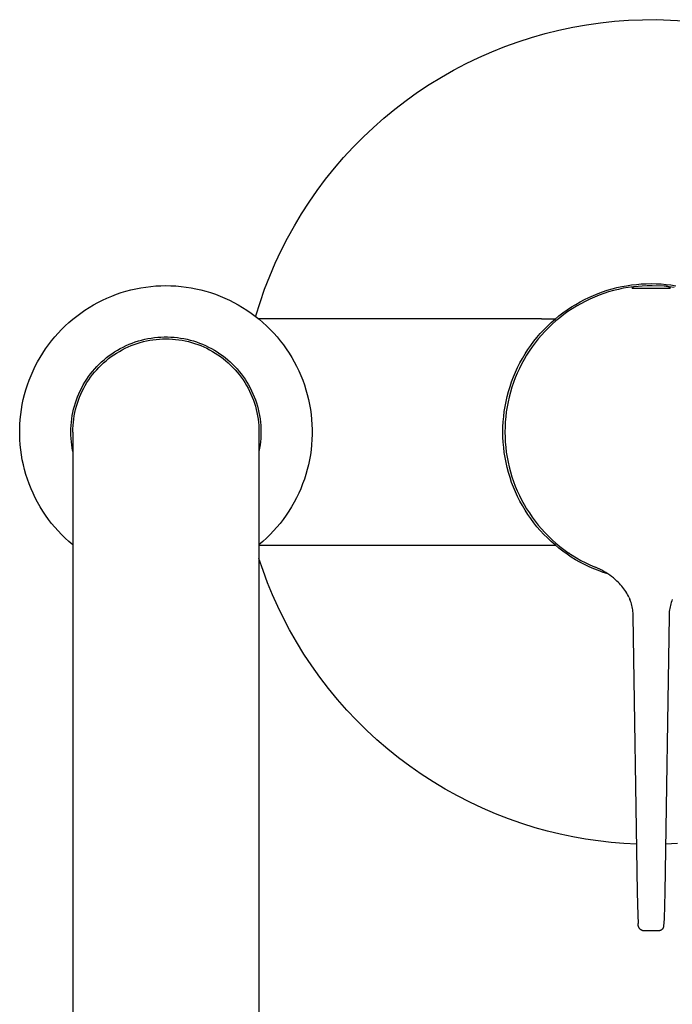
# Model space of a CAD drawing. Units: millimetres. Extents: x -411 to 274, y -1031 to 1112.
# Drawn here: x 67 to 166, y -883 to -735 of the extents above; entities that cross this region are included whole.
import ezdxf

# ---------------------------------------------------------------- set-up
doc = ezdxf.new("R2010")
doc.units = ezdxf.units.MM
doc.header["$MEASUREMENT"] = 0

msp = doc.modelspace()

# ---------------------------------------------------------------- linework, layer by layer
for p, q in [((150.68, -735.86), (152.77, -735.49)), ((152.77, -735.49), (154.88, -735.2)), ((154.88, -735.2), (156.97, -734.97)), ((156.97, -734.97), (159.08, -734.82)), ((159.08, -734.82), (161.19, -734.74)), ((161.19, -734.74), (163.29, -734.73)), ((163.29, -734.73), (165.4, -734.8)), ((165.4, -734.8), (167.51, -734.93)), ((144.5, -737.4), (146.54, -736.81)), ((146.54, -736.81), (148.6, -736.3)), ((148.6, -736.3), (150.68, -735.86)), ((140.48, -738.77), (142.48, -738.05)), ((142.48, -738.05), (144.5, -737.4)), ((136.56, -740.41), (138.51, -739.55)), ((138.51, -739.55), (140.48, -738.77)), ((132.77, -742.32), (134.65, -741.33)), ((134.65, -741.33), (136.56, -740.41)), ((130.92, -743.37), (132.77, -742.32)), ((129.11, -744.48), (130.92, -743.37)), ((125.61, -746.89), (127.34, -745.65)), ((127.34, -745.65), (129.11, -744.48)), ((123.93, -748.18), (125.61, -746.89)), ((122.29, -749.53), (123.93, -748.18)), ((120.69, -750.93), (122.29, -749.53)), ((119.15, -752.39), (120.69, -750.93)), ((117.66, -753.9), (119.15, -752.39)), ((116.22, -755.46), (117.66, -753.9)), ((114.83, -757.07), (116.22, -755.46)), ((113.51, -758.72), (114.83, -757.07)), ((112.25, -760.41), (113.51, -758.72)), ((111.04, -762.14), (112.25, -760.41)), ((109.89, -763.91), (111.04, -762.14)), ((108.81, -765.72), (109.89, -763.91)), ((107.78, -767.56), (108.81, -765.72)), ((106.82, -769.44), (107.78, -767.56)), ((105.93, -771.35), (106.82, -769.44)), ((105.1, -773.29), (105.93, -771.35)), ((104.33, -775.26), (105.1, -773.29)), ((83.48, -775.54), (84.22, -775.35)), ((84.22, -775.35), (84.96, -775.18)), ((84.96, -775.18), (85.7, -775.04)), ((85.7, -775.04), (86.45, -774.92)), ((86.45, -774.92), (87.21, -774.83)), ((87.21, -774.83), (87.96, -774.76)), ((87.96, -774.76), (88.72, -774.72)), ((88.72, -774.72), (89.48, -774.71)), ((89.48, -774.71), (90.24, -774.72)), ((90.24, -774.72), (91, -774.76)), ((91, -774.76), (91.76, -774.83)), ((91.76, -774.83), (92.51, -774.92)), ((92.51, -774.92), (93.26, -775.04)), ((93.26, -775.04), (94.01, -775.18)), ((94.01, -775.18), (94.75, -775.35)), ((94.75, -775.35), (95.48, -775.54)), ((103.64, -777.25), (104.33, -775.26)), ((155.19, -775.64), (155.89, -775.41)), ((155.89, -775.41), (156.61, -775.2)), ((156.81, -775.45), (156.09, -775.66)), ((156.61, -775.2), (157.33, -775.01)), ((157.55, -775.27), (156.81, -775.45)), ((157.33, -775.01), (158.05, -774.86)), ((158.29, -775.11), (157.55, -775.27)), ((158.05, -774.86), (158.78, -774.72)), ((159.04, -774.98), (158.29, -775.11)), ((158.78, -774.72), (159.52, -774.61)), ((159.79, -774.88), (159.04, -774.98)), ((159.52, -774.61), (160.26, -774.52)), ((159.64, -775.06), (159.65, -775.05)), ((159.64, -775.07), (159.64, -775.06)), ((159.64, -775.08), (159.64, -775.07)), ((159.64, -775.08), (165.33, -775.08)), ((159.65, -775.04), (159.66, -775.03)), ((159.65, -775.05), (159.65, -775.04)), ((159.66, -775.01), (159.67, -775)), ((159.66, -775.02), (159.66, -775.01)), ((159.66, -775.03), (159.66, -775.02)), ((159.67, -775), (159.67, -774.99)), ((159.67, -774.99), (159.68, -774.99)), ((159.68, -774.98), (159.69, -774.97)), ((159.68, -774.99), (159.68, -774.98)), ((159.69, -774.97), (159.7, -774.96)), ((159.7, -774.95), (159.71, -774.94)), ((159.7, -774.96), (159.7, -774.95)), ((159.71, -774.94), (159.72, -774.93)), ((159.72, -774.93), (159.73, -774.93)), ((159.73, -774.93), (159.92, -774.82)), ((159.92, -774.82), (161.11, -774.72)), ((160.26, -774.52), (161, -774.46)), ((161, -774.46), (161.74, -774.42)), ((161.11, -774.72), (161.88, -774.7)), ((161.74, -774.42), (162.48, -774.41)), ((161.88, -774.7), (162.65, -774.69)), ((162.48, -774.41), (163.23, -774.42)), ((162.65, -774.69), (164.42, -774.75)), ((163.23, -774.42), (163.98, -774.46)), ((163.98, -774.46), (164.72, -774.52)), ((164.42, -774.75), (164.48, -774.75)), ((164.48, -774.75), (164.54, -774.75)), ((164.54, -774.75), (164.59, -774.75)), ((164.59, -774.75), (164.65, -774.76)), ((164.65, -774.76), (164.7, -774.76)), ((164.7, -774.76), (164.76, -774.77)), ((164.72, -774.52), (165.47, -774.61)), ((164.76, -774.77), (164.82, -774.78)), ((164.82, -774.78), (164.87, -774.79)), ((164.87, -774.79), (164.92, -774.81)), ((164.92, -774.81), (164.98, -774.82)), ((164.98, -774.82), (165.03, -774.84)), ((165.03, -774.84), (165.08, -774.86)), ((165.08, -774.86), (165.14, -774.88)), ((165.14, -774.88), (165.19, -774.9)), ((165.93, -774.98), (165.17, -774.88)), ((165.19, -774.9), (165.24, -774.93)), ((165.24, -774.93), (165.25, -774.93)), ((165.25, -774.93), (165.25, -774.94)), ((165.25, -774.94), (165.26, -774.95)), ((165.26, -774.95), (165.27, -774.96)), ((165.27, -774.96), (165.27, -774.97)), ((165.27, -774.97), (165.28, -774.98)), ((165.28, -774.98), (165.29, -774.99)), ((165.29, -774.99), (165.29, -774.99)), ((165.29, -774.99), (165.3, -775)), ((165.3, -775), (165.3, -775.01)), ((165.3, -775.01), (165.31, -775.02)), ((165.31, -775.02), (165.31, -775.03)), ((165.31, -775.03), (165.31, -775.04)), ((165.31, -775.04), (165.32, -775.05)), ((165.32, -775.05), (165.32, -775.06)), ((165.32, -775.06), (165.32, -775.07)), ((165.32, -775.07), (165.33, -775.08)), ((165.47, -774.61), (166.21, -774.72)), ((79.26, -777.23), (79.93, -776.89)), ((79.93, -776.89), (80.62, -776.57)), ((80.62, -776.57), (81.33, -776.28)), ((81.33, -776.28), (82.04, -776.01)), ((82.04, -776.01), (82.75, -775.76)), ((82.75, -775.76), (83.48, -775.54)), ((95.48, -775.54), (96.21, -775.76)), ((96.21, -775.76), (96.93, -776.01)), ((96.93, -776.01), (97.64, -776.28)), ((97.64, -776.28), (98.34, -776.57)), ((98.34, -776.57), (99.03, -776.89)), ((99.03, -776.89), (99.71, -777.23)), ((151.79, -777.14), (152.45, -776.8)), ((152.45, -776.8), (153.12, -776.47)), ((153.25, -776.74), (152.57, -777.07)), ((153.12, -776.47), (153.8, -776.17)), ((153.95, -776.43), (153.25, -776.74)), ((153.8, -776.17), (154.49, -775.89)), ((154.65, -776.15), (153.95, -776.43)), ((154.49, -775.89), (155.19, -775.64)), ((155.36, -775.89), (154.65, -776.15)), ((156.09, -775.66), (155.36, -775.89)), ((76.67, -778.83), (77.3, -778.39)), ((77.3, -778.39), (77.94, -777.98)), ((77.94, -777.98), (78.59, -777.6)), ((78.59, -777.6), (79.26, -777.23)), ((99.71, -777.23), (100.38, -777.6)), ((100.38, -777.6), (101.03, -777.98)), ((101.03, -777.98), (101.67, -778.39)), ((101.67, -778.39), (102.29, -778.83)), ((103.01, -779.26), (103.64, -777.25)), ((149.22, -778.78), (149.84, -778.34)), ((149.84, -778.34), (150.48, -777.92)), ((150.59, -778.2), (149.96, -778.62)), ((150.25, -778.42), (150.2, -778.46)), ((150.25, -778.43), (150.26, -778.42)), ((150.48, -777.92), (151.13, -777.52)), ((151.24, -777.8), (150.59, -778.2)), ((151.13, -777.52), (151.79, -777.14)), ((151.9, -777.42), (151.24, -777.8)), ((152.57, -777.07), (151.9, -777.42)), ((74.89, -780.25), (75.47, -779.75)), ((75.47, -779.75), (76.06, -779.28)), ((76.06, -779.28), (76.67, -778.83)), ((102.29, -778.83), (102.9, -779.28)), ((102.9, -779.28), (103.5, -779.75)), ((102.98, -779.34), (103.01, -779.26)), ((145.97, -779.71), (103.45, -779.71)), ((103.5, -779.75), (104.07, -780.25)), ((145.97, -779.71), (148.05, -779.71)), ((147.44, -780.25), (148.02, -779.74)), ((148.02, -779.74), (148.62, -779.25)), ((148.75, -779.53), (148.16, -780.01)), ((148.62, -779.25), (149.22, -778.78)), ((149.35, -779.06), (148.75, -779.53)), ((149.96, -778.62), (149.35, -779.06)), ((73.27, -781.84), (73.79, -781.29)), ((73.79, -781.29), (74.33, -780.76)), ((74.33, -780.76), (74.89, -780.25)), ((104.07, -780.25), (104.63, -780.76)), ((104.63, -780.76), (105.18, -781.29)), ((105.18, -781.29), (105.7, -781.84)), ((145.81, -781.89), (146.34, -781.33)), ((146.34, -781.33), (146.88, -780.78)), ((147.05, -781.04), (146.51, -781.58)), ((146.88, -780.78), (147.44, -780.25)), ((147.59, -780.51), (147.05, -781.04)), ((148.16, -780.01), (147.59, -780.51)), ((72.28, -783), (72.76, -782.41)), ((72.76, -782.41), (73.27, -781.84)), ((85.35, -783.02), (85.82, -782.89)), ((85.82, -782.89), (86.3, -782.77)), ((86.3, -782.77), (86.78, -782.67)), ((86.57, -783.02), (87.05, -782.92)), ((86.78, -782.67), (87.27, -782.58)), ((87.05, -782.92), (87.53, -782.85)), ((87.27, -782.58), (87.76, -782.51)), ((87.53, -782.85), (88.02, -782.79)), ((87.76, -782.51), (88.25, -782.46)), ((88.02, -782.79), (88.51, -782.74)), ((88.25, -782.46), (88.74, -782.43)), ((88.51, -782.74), (88.99, -782.72)), ((88.74, -782.43), (89.24, -782.41)), ((88.99, -782.72), (89.48, -782.71)), ((89.24, -782.41), (89.73, -782.41)), ((89.48, -782.71), (89.97, -782.72)), ((89.73, -782.41), (90.22, -782.43)), ((89.97, -782.72), (90.46, -782.74)), ((90.22, -782.43), (90.72, -782.46)), ((90.46, -782.74), (90.95, -782.79)), ((90.72, -782.46), (91.21, -782.51)), ((90.95, -782.79), (91.43, -782.85)), ((91.21, -782.51), (91.7, -782.58)), ((91.43, -782.85), (91.91, -782.92)), ((91.7, -782.58), (92.18, -782.67)), ((91.91, -782.92), (92.39, -783.02)), ((92.18, -782.67), (92.66, -782.77)), ((92.66, -782.77), (93.14, -782.89)), ((93.14, -782.89), (93.62, -783.02)), ((105.7, -781.84), (106.2, -782.41)), ((106.2, -782.41), (106.69, -783)), ((144.83, -783.08), (145.31, -782.48)), ((145.51, -782.71), (145.04, -783.31)), ((145.31, -782.48), (145.81, -781.89)), ((146, -782.14), (145.51, -782.71)), ((146.51, -781.58), (146, -782.14)), ((70.95, -784.85), (71.37, -784.22)), ((71.37, -784.22), (71.82, -783.6)), ((71.82, -783.6), (72.28, -783)), ((82.19, -784.41), (82.62, -784.17)), ((82.48, -784.59), (82.91, -784.35)), ((82.62, -784.17), (83.06, -783.94)), ((82.91, -784.35), (83.35, -784.13)), ((83.06, -783.94), (83.5, -783.72)), ((83.35, -784.13), (83.79, -783.92)), ((83.5, -783.72), (83.95, -783.52)), ((83.79, -783.92), (84.24, -783.73)), ((83.95, -783.52), (84.41, -783.34)), ((84.24, -783.73), (84.69, -783.55)), ((84.41, -783.34), (84.88, -783.17)), ((84.69, -783.55), (85.16, -783.4)), ((84.88, -783.17), (85.35, -783.02)), ((85.16, -783.4), (85.62, -783.25)), ((85.62, -783.25), (86.1, -783.13)), ((86.1, -783.13), (86.57, -783.02)), ((92.39, -783.02), (92.87, -783.13)), ((92.87, -783.13), (93.34, -783.25)), ((93.34, -783.25), (93.81, -783.4)), ((93.62, -783.02), (94.09, -783.17)), ((93.81, -783.4), (94.27, -783.55)), ((94.09, -783.17), (94.55, -783.34)), ((94.27, -783.55), (94.73, -783.73)), ((94.55, -783.34), (95.01, -783.52)), ((94.73, -783.73), (95.18, -783.92)), ((95.01, -783.52), (95.46, -783.72)), ((95.18, -783.92), (95.62, -784.13)), ((95.46, -783.72), (95.91, -783.94)), ((95.62, -784.13), (96.05, -784.35)), ((95.91, -783.94), (96.35, -784.17)), ((96.05, -784.35), (96.48, -784.59)), ((96.35, -784.17), (96.77, -784.41)), ((106.69, -783), (107.15, -783.6)), ((107.15, -783.6), (107.59, -784.22)), ((107.59, -784.22), (108.01, -784.85)), ((143.51, -784.98), (143.93, -784.33)), ((143.93, -784.33), (144.37, -783.7)), ((144.59, -783.92), (144.15, -784.54)), ((144.37, -783.7), (144.83, -783.08)), ((145.04, -783.31), (144.59, -783.92)), ((70.18, -786.16), (70.55, -785.5)), ((70.55, -785.5), (70.95, -784.85)), ((79.82, -786.17), (80.19, -785.84)), ((80.19, -785.84), (80.57, -785.53)), ((80.48, -785.99), (80.86, -785.68)), ((80.57, -785.53), (80.96, -785.23)), ((80.86, -785.68), (81.25, -785.38)), ((80.96, -785.23), (81.36, -784.94)), ((81.25, -785.38), (81.65, -785.1)), ((81.36, -784.94), (81.77, -784.67)), ((81.65, -785.1), (82.06, -784.84)), ((81.77, -784.67), (82.19, -784.41)), ((82.06, -784.84), (82.48, -784.59)), ((96.48, -784.59), (96.9, -784.84)), ((96.77, -784.41), (97.19, -784.67)), ((96.9, -784.84), (97.31, -785.1)), ((97.19, -784.67), (97.61, -784.94)), ((97.31, -785.1), (97.71, -785.38)), ((97.61, -784.94), (98.01, -785.23)), ((97.71, -785.38), (98.1, -785.68)), ((98.01, -785.23), (98.4, -785.53)), ((98.1, -785.68), (98.48, -785.99)), ((98.4, -785.53), (98.78, -785.84)), ((98.78, -785.84), (99.15, -786.17)), ((108.01, -784.85), (108.41, -785.5)), ((108.41, -785.5), (108.79, -786.16)), ((142.74, -786.32), (143.12, -785.65)), ((143.36, -785.83), (143, -786.5)), ((143.12, -785.65), (143.51, -784.98)), ((143.75, -785.18), (143.36, -785.83)), ((144.15, -784.54), (143.75, -785.18)), ((69.5, -787.52), (69.83, -786.83)), ((69.83, -786.83), (70.18, -786.16)), ((78.46, -787.6), (78.78, -787.23)), ((78.76, -787.71), (79.08, -787.34)), ((78.78, -787.23), (79.11, -786.86)), ((79.08, -787.34), (79.41, -786.99)), ((79.11, -786.86), (79.46, -786.51)), ((79.41, -786.99), (79.76, -786.64)), ((79.46, -786.51), (79.82, -786.17)), ((79.76, -786.64), (80.11, -786.31)), ((80.11, -786.31), (80.48, -785.99)), ((98.48, -785.99), (98.85, -786.31)), ((98.85, -786.31), (99.21, -786.64)), ((99.15, -786.17), (99.51, -786.51)), ((99.21, -786.64), (99.55, -786.99)), ((99.51, -786.51), (99.85, -786.86)), ((99.55, -786.99), (99.89, -787.34)), ((99.85, -786.86), (100.19, -787.23)), ((99.89, -787.34), (100.21, -787.71)), ((100.19, -787.23), (100.51, -787.6)), ((108.79, -786.16), (109.14, -786.83)), ((109.14, -786.83), (109.47, -787.52)), ((142.07, -787.71), (142.4, -787.01)), ((142.66, -787.18), (142.34, -787.87)), ((142.4, -787.01), (142.74, -786.32)), ((143, -786.5), (142.66, -787.18)), ((68.91, -788.92), (69.19, -788.21)), ((69.19, -788.21), (69.5, -787.52)), ((77.31, -789.21), (77.58, -788.79)), ((77.58, -788.79), (77.86, -788.39)), ((77.86, -788.39), (78.15, -787.99)), ((77.88, -788.88), (78.16, -788.48)), ((78.15, -787.99), (78.46, -787.6)), ((78.16, -788.48), (78.45, -788.09)), ((78.45, -788.09), (78.76, -787.71)), ((100.21, -787.71), (100.51, -788.09)), ((100.51, -787.6), (100.81, -787.99)), ((100.51, -788.09), (100.81, -788.48)), ((100.81, -787.99), (101.11, -788.39)), ((100.81, -788.48), (101.09, -788.88)), ((101.11, -788.39), (101.39, -788.79)), ((101.39, -788.79), (101.66, -789.21)), ((109.47, -787.52), (109.77, -788.21)), ((109.77, -788.21), (110.06, -788.92)), ((141.5, -789.15), (141.77, -788.42)), ((141.77, -788.42), (142.07, -787.71)), ((142.05, -788.57), (141.78, -789.27)), ((142.34, -787.87), (142.05, -788.57)), ((68.42, -790.35), (68.65, -789.63)), ((68.65, -789.63), (68.91, -788.92)), ((76.6, -790.51), (76.82, -790.07)), ((76.82, -790.07), (77.06, -789.63)), ((76.9, -790.57), (77.12, -790.14)), ((77.06, -789.63), (77.31, -789.21)), ((77.12, -790.14), (77.36, -789.71)), ((77.36, -789.71), (77.61, -789.29)), ((77.61, -789.29), (77.88, -788.88)), ((101.09, -788.88), (101.36, -789.29)), ((101.36, -789.29), (101.61, -789.71)), ((101.61, -789.71), (101.84, -790.14)), ((101.66, -789.21), (101.91, -789.63)), ((101.84, -790.14), (102.07, -790.57)), ((101.91, -789.63), (102.14, -790.07)), ((102.14, -790.07), (102.37, -790.51)), ((110.06, -788.92), (110.31, -789.63)), ((110.31, -789.63), (110.54, -790.35)), ((141.03, -790.61), (141.25, -789.88)), ((141.25, -789.88), (141.5, -789.15)), ((141.53, -789.99), (141.31, -790.72)), ((141.78, -789.27), (141.53, -789.99)), ((68.03, -791.82), (68.21, -791.09)), ((68.21, -791.09), (68.42, -790.35)), ((76.03, -791.87), (76.2, -791.41)), ((76.2, -791.41), (76.39, -790.95)), ((76.33, -791.92), (76.5, -791.47)), ((76.39, -790.95), (76.6, -790.51)), ((76.5, -791.47), (76.69, -791.02)), ((76.69, -791.02), (76.9, -790.57)), ((102.07, -790.57), (102.27, -791.02)), ((102.27, -791.02), (102.46, -791.47)), ((102.37, -790.51), (102.57, -790.95)), ((102.46, -791.47), (102.64, -791.92)), ((102.57, -790.95), (102.76, -791.41)), ((102.76, -791.41), (102.94, -791.87)), ((110.54, -790.35), (110.75, -791.09)), ((110.75, -791.09), (110.93, -791.82)), ((140.65, -792.11), (140.83, -791.36)), ((140.83, -791.36), (141.03, -790.61)), ((141.12, -791.45), (140.95, -792.19)), ((141.31, -790.72), (141.12, -791.45)), ((67.75, -793.32), (67.88, -792.57)), ((67.88, -792.57), (68.03, -791.82)), ((75.6, -793.29), (75.72, -792.81)), ((75.72, -792.81), (75.87, -792.34)), ((75.87, -792.34), (76.03, -791.87)), ((75.9, -793.32), (76.02, -792.85)), ((76.02, -792.85), (76.17, -792.38)), ((76.17, -792.38), (76.33, -791.92)), ((102.64, -791.92), (102.8, -792.38)), ((102.8, -792.38), (102.94, -792.85)), ((102.94, -791.87), (103.1, -792.34)), ((102.94, -792.85), (103.07, -793.32)), ((103.1, -792.34), (103.24, -792.81)), ((103.24, -792.81), (103.37, -793.29)), ((110.93, -791.82), (111.09, -792.57)), ((111.09, -792.57), (111.22, -793.32)), ((140.39, -793.63), (140.51, -792.87)), ((140.51, -792.87), (140.65, -792.11)), ((140.81, -792.94), (140.69, -793.69)), ((140.95, -792.19), (140.81, -792.94)), ((67.56, -794.82), (67.64, -794.07)), ((67.64, -794.07), (67.75, -793.32)), ((75.26, -795.23), (75.32, -794.74)), ((75.32, -794.74), (75.39, -794.25)), ((75.39, -794.25), (75.49, -793.77)), ((75.49, -793.77), (75.6, -793.29)), ((75.56, -795.25), (75.62, -794.76)), ((75.62, -794.76), (75.7, -794.28)), ((75.7, -794.28), (75.79, -793.8)), ((75.79, -793.8), (75.9, -793.32)), ((103.07, -793.32), (103.18, -793.8)), ((103.18, -793.8), (103.27, -794.28)), ((103.27, -794.28), (103.35, -794.76)), ((103.35, -794.76), (103.41, -795.25)), ((103.37, -793.29), (103.48, -793.77)), ((103.48, -793.77), (103.57, -794.25)), ((103.57, -794.25), (103.65, -794.74)), ((103.65, -794.74), (103.71, -795.23)), ((111.22, -793.32), (111.32, -794.07)), ((111.32, -794.07), (111.4, -794.82)), ((140.23, -795.17), (140.3, -794.4)), ((140.3, -794.4), (140.39, -793.63)), ((140.6, -794.44), (140.53, -795.19)), ((140.69, -793.69), (140.6, -794.44)), ((67.49, -796.34), (67.51, -795.58)), ((67.51, -795.58), (67.56, -794.82)), ((75.18, -796.71), (75.19, -796.22)), ((75.19, -796.22), (75.22, -795.72)), ((75.22, -795.72), (75.26, -795.23)), ((75.48, -796.71), (75.49, -796.22)), ((75.49, -796.22), (75.52, -795.73)), ((75.52, -795.73), (75.56, -795.25)), ((103.41, -795.25), (103.45, -795.73)), ((103.45, -795.73), (103.47, -796.22)), ((103.47, -796.22), (103.48, -796.71)), ((103.71, -795.23), (103.75, -795.72)), ((103.75, -795.72), (103.77, -796.22)), ((103.77, -796.22), (103.78, -796.71)), ((111.4, -794.82), (111.45, -795.58)), ((111.45, -795.58), (111.48, -796.34)), ((140.18, -796.71), (140.19, -795.94)), ((140.19, -795.94), (140.23, -795.17)), ((140.5, -795.95), (140.48, -796.71)), ((140.53, -795.19), (140.5, -795.95)), ((67.49, -797.1), (67.49, -796.34)), ((67.51, -797.86), (67.49, -797.1)), ((75.19, -797.2), (75.18, -796.71)), ((75.22, -797.69), (75.19, -797.2)), ((75.26, -798.18), (75.22, -797.69)), ((75.48, -796.71), (75.48, -1016.86)), ((103.48, -796.71), (103.48, -1016.86)), ((103.75, -797.69), (103.71, -798.18)), ((103.77, -797.2), (103.75, -797.69)), ((103.78, -796.71), (103.77, -797.2)), ((111.48, -797.1), (111.45, -797.86)), ((111.48, -796.34), (111.48, -797.1)), ((140.19, -797.48), (140.18, -796.71)), ((140.23, -798.25), (140.19, -797.48)), ((140.48, -796.71), (140.5, -797.47)), ((140.5, -797.47), (140.53, -798.23)), ((67.57, -798.62), (67.51, -797.86)), ((67.64, -799.37), (67.57, -798.62)), ((75.32, -798.66), (75.26, -798.18)), ((75.39, -799.14), (75.32, -798.66)), ((75.48, -799.62), (75.39, -799.14)), ((103.57, -799.14), (103.48, -799.62)), ((103.65, -798.66), (103.57, -799.14)), ((103.71, -798.18), (103.65, -798.66)), ((111.4, -798.62), (111.32, -799.37)), ((111.45, -797.86), (111.4, -798.62)), ((140.3, -799.02), (140.23, -798.25)), ((140.39, -799.79), (140.3, -799.02)), ((140.53, -798.23), (140.6, -798.98)), ((140.6, -798.98), (140.69, -799.74)), ((67.75, -800.13), (67.64, -799.37)), ((67.88, -800.87), (67.75, -800.13)), ((111.22, -800.13), (111.08, -800.87)), ((111.32, -799.37), (111.22, -800.13)), ((140.51, -800.55), (140.39, -799.79)), ((140.65, -801.31), (140.51, -800.55)), ((140.69, -799.74), (140.81, -800.48)), ((140.81, -800.48), (140.95, -801.23)), ((68.04, -801.62), (67.88, -800.87)), ((68.22, -802.35), (68.04, -801.62)), ((110.93, -801.62), (110.75, -802.35)), ((111.08, -800.87), (110.93, -801.62)), ((140.83, -802.06), (140.65, -801.31)), ((141.03, -802.81), (140.83, -802.06)), ((140.95, -801.23), (141.12, -801.97)), ((141.12, -801.97), (141.31, -802.7)), ((68.43, -803.09), (68.22, -802.35)), ((68.66, -803.81), (68.43, -803.09)), ((110.54, -803.09), (110.31, -803.81)), ((110.75, -802.35), (110.54, -803.09)), ((141.25, -803.55), (141.03, -802.81)), ((141.5, -804.28), (141.25, -803.55)), ((141.31, -802.7), (141.53, -803.43)), ((141.53, -803.43), (141.78, -804.15)), ((68.92, -804.52), (68.66, -803.81)), ((69.2, -805.23), (68.92, -804.52)), ((110.05, -804.52), (109.77, -805.23)), ((110.31, -803.81), (110.05, -804.52)), ((141.77, -805), (141.5, -804.28)), ((142.07, -805.71), (141.77, -805)), ((141.78, -804.15), (142.05, -804.86)), ((142.05, -804.86), (142.34, -805.56)), ((69.5, -805.92), (69.2, -805.23)), ((69.83, -806.61), (69.5, -805.92)), ((109.46, -805.92), (109.13, -806.61)), ((109.77, -805.23), (109.46, -805.92)), ((142.4, -806.41), (142.07, -805.71)), ((142.34, -805.56), (142.66, -806.25)), ((142.74, -807.1), (142.4, -806.41)), ((142.66, -806.25), (143, -806.92)), ((70.19, -807.28), (69.83, -806.61)), ((70.56, -807.94), (70.19, -807.28)), ((70.96, -808.59), (70.56, -807.94)), ((108.4, -807.94), (108, -808.59)), ((108.78, -807.28), (108.4, -807.94)), ((109.13, -806.61), (108.78, -807.28)), ((143.12, -807.77), (142.74, -807.1)), ((143, -806.92), (143.36, -807.59)), ((143.51, -808.44), (143.12, -807.77)), ((143.36, -807.59), (143.75, -808.24)), ((71.38, -809.22), (70.96, -808.59)), ((71.83, -809.84), (71.38, -809.22)), ((107.58, -809.22), (107.14, -809.84)), ((108, -808.59), (107.58, -809.22)), ((143.93, -809.09), (143.51, -808.44)), ((143.75, -808.24), (144.16, -808.88)), ((144.37, -809.72), (143.93, -809.09)), ((144.16, -808.88), (144.59, -809.51)), ((144.59, -809.51), (145.04, -810.11)), ((72.29, -810.44), (71.83, -809.84)), ((72.77, -811.02), (72.29, -810.44)), ((73.28, -811.59), (72.77, -811.02)), ((106.19, -811.02), (105.69, -811.59)), ((106.67, -810.44), (106.19, -811.02)), ((107.14, -809.84), (106.67, -810.44)), ((144.83, -810.34), (144.37, -809.72)), ((145.31, -810.94), (144.83, -810.34)), ((145.04, -810.11), (145.51, -810.71)), ((145.81, -811.53), (145.31, -810.94)), ((145.51, -810.71), (146, -811.28)), ((73.8, -812.14), (73.28, -811.59)), ((74.34, -812.67), (73.8, -812.14)), ((105.16, -812.14), (104.62, -812.67)), ((105.69, -811.59), (105.16, -812.14)), ((146.34, -812.1), (145.81, -811.53)), ((146, -811.28), (146.51, -811.84)), ((146.88, -812.64), (146.34, -812.1)), ((146.51, -811.84), (147.05, -812.39)), ((147.05, -812.39), (147.6, -812.91)), ((74.9, -813.19), (74.34, -812.67)), ((75.48, -813.68), (74.9, -813.19)), ((104.06, -813.19), (103.48, -813.68)), ((103.48, -813.71), (145.97, -813.71)), ((104.62, -812.67), (104.06, -813.19)), ((145.97, -813.71), (148.05, -813.71)), ((147.44, -813.17), (146.88, -812.64)), ((148.02, -813.69), (147.44, -813.17)), ((147.6, -812.91), (148.16, -813.41)), ((148.62, -814.18), (148.02, -813.69)), ((148.16, -813.41), (148.75, -813.9)), ((148.75, -813.9), (149.35, -814.36)), ((149.22, -814.64), (148.62, -814.18)), ((149.84, -815.08), (149.22, -814.64)), ((149.35, -814.36), (149.96, -814.8)), ((150.47, -815.5), (149.84, -815.08)), ((149.96, -814.8), (150.59, -815.22)), ((150.09, -814.89), (150.11, -814.9)), ((150.11, -814.91), (150.14, -814.92)), ((150.19, -814.96), (150.18, -814.95)), ((150.24, -814.99), (150.19, -814.96)), ((150.24, -814.99), (150.2, -814.96)), ((150.59, -815.22), (151.24, -815.62)), ((104.11, -817.55), (103.48, -815.7)), ((151.12, -815.9), (150.47, -815.5)), ((151.78, -816.28), (151.12, -815.9)), ((151.24, -815.62), (151.9, -816)), ((152.46, -816.63), (151.78, -816.28)), ((151.9, -816), (152.57, -816.35)), ((153.14, -816.96), (152.46, -816.63)), ((152.57, -816.35), (153.25, -816.68)), ((153.84, -817.27), (153.14, -816.96)), ((153.25, -816.68), (153.95, -816.99)), ((104.79, -819.37), (104.11, -817.55)), ((154.54, -817.55), (153.84, -817.27)), ((153.95, -816.99), (154.1, -817.05)), ((154.43, -817.19), (154.1, -817.05)), ((154.74, -817.34), (154.43, -817.19)), ((155.26, -817.81), (154.54, -817.55)), ((155.06, -817.5), (154.74, -817.34)), ((155.36, -817.66), (155.06, -817.5)), ((155.98, -818.04), (155.26, -817.81)), ((155.67, -817.84), (155.36, -817.66)), ((155.96, -818.03), (155.67, -817.84)), ((156.25, -818.23), (155.96, -818.03)), ((156.54, -818.43), (156.25, -818.23)), ((156.81, -818.65), (156.54, -818.43)), ((105.53, -821.17), (104.79, -819.37)), ((157.08, -818.88), (156.81, -818.65)), ((157.34, -819.11), (157.08, -818.88)), ((157.53, -819.29), (157.34, -819.11)), ((157.71, -819.47), (157.53, -819.29)), ((157.89, -819.66), (157.71, -819.47)), ((158.06, -819.86), (157.89, -819.66)), ((158.22, -820.06), (158.06, -819.86)), ((106.33, -822.95), (105.53, -821.17)), ((158.38, -820.27), (158.22, -820.06)), ((158.53, -820.48), (158.38, -820.27)), ((158.67, -820.7), (158.53, -820.48)), ((158.81, -820.92), (158.67, -820.7)), ((158.94, -821.14), (158.81, -820.92)), ((159.06, -821.37), (158.94, -821.14)), ((159.17, -821.6), (159.06, -821.37)), ((159.17, -821.6), (159.24, -821.75)), ((159.24, -821.75), (159.3, -821.9)), ((159.38, -822.12), (159.3, -821.9)), ((159.46, -822.34), (159.38, -822.12)), ((159.53, -822.56), (159.46, -822.34)), ((159.59, -822.78), (159.53, -822.56)), ((159.64, -823), (159.59, -822.78)), ((165.38, -822.77), (165.33, -823)), ((165.44, -822.55), (165.38, -822.77)), ((165.51, -822.33), (165.44, -822.55)), ((165.59, -822.11), (165.51, -822.33)), ((165.67, -821.89), (165.59, -822.11)), ((107.18, -824.7), (106.33, -822.95)), ((159.68, -823.23), (159.64, -823)), ((159.72, -823.46), (159.68, -823.23)), ((159.75, -823.68), (159.72, -823.46)), ((159.77, -823.91), (159.75, -823.68)), ((159.79, -824.15), (159.77, -823.91)), ((159.8, -824.39), (159.79, -824.15)), ((165.18, -824.15), (165.17, -824.39)), ((165.19, -823.92), (165.18, -824.15)), ((165.21, -823.69), (165.19, -823.92)), ((165.24, -823.46), (165.21, -823.69)), ((165.28, -823.23), (165.24, -823.46)), ((165.33, -823), (165.28, -823.23)), ((108.09, -826.43), (107.18, -824.7)), ((160.44, -865.9), (159.8, -824.39)), ((165.17, -824.39), (164.53, -865.9)), ((109.14, -828.27), (108.09, -826.43)), ((110.25, -830.08), (109.14, -828.27)), ((111.42, -831.85), (110.25, -830.08)), ((112.66, -833.58), (111.42, -831.85)), ((113.95, -835.27), (112.66, -833.58)), ((115.3, -836.91), (113.95, -835.27)), ((116.71, -838.5), (115.3, -836.91)), ((118.16, -840.04), (116.71, -838.5)), ((119.68, -841.54), (118.16, -840.04)), ((121.24, -842.98), (119.68, -841.54)), ((122.85, -844.36), (121.24, -842.98)), ((124.49, -845.68), (122.85, -844.36)), ((126.18, -846.95), (124.49, -845.68)), ((127.91, -848.15), (126.18, -846.95)), ((129.68, -849.3), (127.91, -848.15)), ((131.49, -850.39), (129.68, -849.3)), ((133.33, -851.41), (131.49, -850.39)), ((135.21, -852.37), (133.33, -851.41)), ((137.12, -853.27), (135.21, -852.37)), ((139.06, -854.1), (137.12, -853.27)), ((141.03, -854.86), (139.06, -854.1)), ((143.02, -855.56), (141.03, -854.86)), ((145.03, -856.19), (143.02, -855.56)), ((146.9, -856.7), (145.03, -856.19)), ((148.79, -857.16), (146.9, -856.7)), ((150.69, -857.56), (148.79, -857.16)), ((152.6, -857.9), (150.69, -857.56)), ((154.52, -858.18), (152.6, -857.9)), ((156.45, -858.4), (154.52, -858.18)), ((158.39, -858.56), (156.45, -858.4)), ((160.32, -858.65), (158.39, -858.56)), ((166.46, -858.56), (164.64, -858.65)), ((160.51, -869.39), (160.44, -865.9)), ((164.53, -865.9), (164.43, -869.87)), ((160.56, -870.55), (160.51, -869.39)), ((164.43, -869.87), (164.36, -871)), ((160.54, -870.65), (160.55, -870.62)), ((160.54, -870.68), (160.54, -870.65)), ((160.54, -870.71), (160.54, -870.68)), ((160.54, -870.75), (160.54, -870.71)), ((160.54, -870.78), (160.54, -870.75)), ((160.54, -870.81), (160.54, -870.78)), ((160.54, -870.84), (160.54, -870.81)), ((160.54, -870.87), (160.54, -870.84)), ((160.55, -870.91), (160.54, -870.87)), ((160.55, -870.58), (160.56, -870.55)), ((160.55, -870.62), (160.55, -870.58)), ((160.55, -870.94), (160.55, -870.91)), ((160.56, -870.97), (160.55, -870.94)), ((160.57, -871), (160.56, -870.97)), ((160.58, -871.03), (160.57, -871)), ((160.58, -871.06), (160.58, -871.03)), ((160.6, -871.09), (160.58, -871.06)), ((160.61, -871.12), (160.6, -871.09)), ((160.62, -871.15), (160.61, -871.12)), ((160.63, -871.18), (160.62, -871.15)), ((160.65, -871.21), (160.63, -871.18)), ((160.66, -871.24), (160.65, -871.21)), ((160.68, -871.27), (160.66, -871.24)), ((160.7, -871.29), (160.68, -871.27)), ((160.72, -871.32), (160.7, -871.29)), ((160.74, -871.35), (160.72, -871.32)), ((160.76, -871.37), (160.74, -871.35)), ((160.78, -871.4), (160.76, -871.37)), ((160.8, -871.42), (160.78, -871.4)), ((160.82, -871.44), (160.8, -871.42)), ((160.85, -871.46), (160.82, -871.44)), ((160.87, -871.48), (160.85, -871.46)), ((160.9, -871.5), (160.87, -871.48)), ((160.92, -871.52), (160.9, -871.5)), ((160.95, -871.54), (160.92, -871.52)), ((160.98, -871.56), (160.95, -871.54)), ((161, -871.58), (160.98, -871.56)), ((161.03, -871.59), (161, -871.58)), ((161.06, -871.61), (161.03, -871.59)), ((161.09, -871.62), (161.06, -871.61)), ((161.12, -871.63), (161.09, -871.62)), ((161.15, -871.65), (161.12, -871.63)), ((161.18, -871.66), (161.15, -871.65)), ((161.21, -871.67), (161.18, -871.66)), ((161.24, -871.67), (161.21, -871.67)), ((161.27, -871.68), (161.24, -871.67)), ((161.3, -871.69), (161.27, -871.68)), ((161.34, -871.69), (161.3, -871.69)), ((161.37, -871.7), (161.34, -871.69)), ((161.4, -871.7), (161.37, -871.7)), ((162.48, -871.7), (161.4, -871.7)), ((163.56, -871.7), (162.48, -871.7)), ((163.59, -871.7), (163.56, -871.7)), ((163.62, -871.7), (163.59, -871.7)), ((163.65, -871.7), (163.62, -871.7)), ((163.68, -871.69), (163.65, -871.7)), ((163.7, -871.69), (163.68, -871.69)), ((163.73, -871.68), (163.7, -871.69)), ((163.76, -871.68), (163.73, -871.68)), ((163.79, -871.67), (163.76, -871.68)), ((163.81, -871.66), (163.79, -871.67)), ((163.84, -871.65), (163.81, -871.66)), ((163.87, -871.64), (163.84, -871.65)), ((163.89, -871.63), (163.87, -871.64)), ((163.92, -871.62), (163.89, -871.63)), ((163.94, -871.6), (163.92, -871.62)), ((163.97, -871.59), (163.94, -871.6)), ((163.99, -871.58), (163.97, -871.59)), ((164.02, -871.56), (163.99, -871.58)), ((164.04, -871.54), (164.02, -871.56)), ((164.06, -871.53), (164.04, -871.54)), ((164.08, -871.51), (164.06, -871.53)), ((164.11, -871.49), (164.08, -871.51)), ((164.13, -871.47), (164.11, -871.49)), ((164.15, -871.45), (164.13, -871.47)), ((164.17, -871.43), (164.15, -871.45)), ((164.18, -871.41), (164.17, -871.43)), ((164.2, -871.39), (164.18, -871.41)), ((164.22, -871.36), (164.2, -871.39)), ((164.23, -871.34), (164.22, -871.36)), ((164.25, -871.32), (164.23, -871.34)), ((164.26, -871.29), (164.25, -871.32)), ((164.28, -871.27), (164.26, -871.29)), ((164.29, -871.24), (164.28, -871.27)), ((164.3, -871.22), (164.29, -871.24)), ((164.31, -871.19), (164.3, -871.22)), ((164.32, -871.16), (164.31, -871.19)), ((164.33, -871.14), (164.32, -871.16)), ((164.34, -871.11), (164.33, -871.14)), ((164.35, -871.08), (164.34, -871.11)), ((164.36, -871.03), (164.35, -871.06)), ((164.35, -871.06), (164.35, -871.08)), ((164.36, -871), (164.36, -871.03))]:
    msp.add_line(p, q)

doc.saveas('drawing.dxf')
